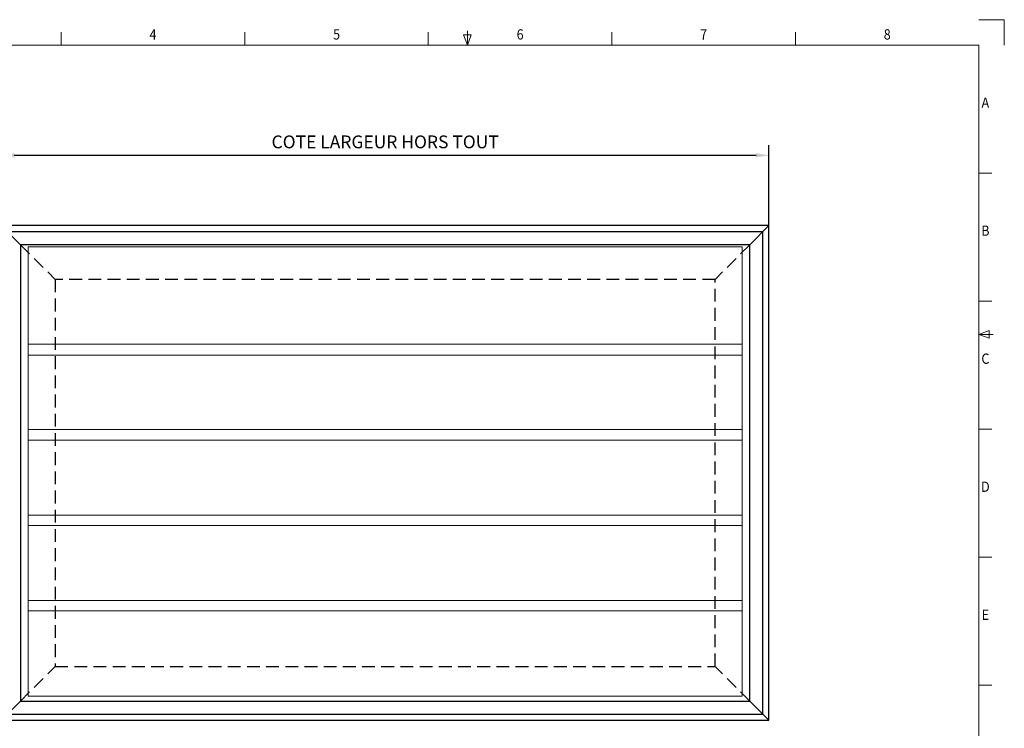
# Model space of a CAD drawing. Units: millimetres. Extents: x 3533654 to 3534247, y 2317594 to 2318013.
# Drawn here: x 3533863 to 3534247, y 2317737 to 2318013 of the extents above; entities that cross this region are included whole.
import ezdxf
from ezdxf.enums import TextEntityAlignment as Align

# ---------------------------------------------------------------- set-up
doc = ezdxf.new("R2010")
doc.units = ezdxf.units.MM
doc.linetypes.add('HIDDEN', pattern=[0.375, 0.25, -0.125])
doc.layers.add('Cadre', color=4, linetype='Continuous')
doc.layers.add('Cotes', color=7, linetype='Continuous')
doc.layers.add('cartouche', color=7, linetype='Continuous', lineweight=20)
doc.layers.add('lames', color=3, linetype='Continuous', lineweight=20)
doc.styles.add('RP_TXT', font='isocpeur.ttf', dxfattribs={"width": 0.9})
doc.styles.get("Standard").update_dxf_attribs({"font": 'arial.ttf'})
doc.dimstyles.new('ECH2', dxfattribs={"dimscale": 2, "dimtxt": 2.5, "dimasz": 2.5, "dimexe": 2, "dimexo": 0, "dimgap": 1, "dimtad": 1, "dimtxsty": 'Standard', "dimcen": 0, "dimadec": 0, "dimazin": 0, "dimtfac": 1, "dimtmove": 0, "dimatfit": 3, "dimfxl": 1, "dimarcsym": 0})

# ---------------------------------------------------------------- blocks, each defined once
blk = doc.blocks.new('A2')
at = {"layer": 'cartouche', "color": 8}
for p, q in [((593.8, 419.8), (583.9, 419.8)), ((593.8, 409.9), (593.8, 419.8))]:
    blk.add_line(p, q, dxfattribs=at)
at = {"layer": 'cartouche', "color": 4}
for p, q in [((225.15, 409.9), (225.15, 414.9)), ((296.9, 409.9), (296.9, 414.9)), ((368.65, 409.9), (368.65, 414.9)), ((440.4, 409.9), (440.4, 414.9)), ((512.15, 409.9), (512.15, 414.9)), ((588.9, 359.9), (583.9, 359.9)), ((588.9, 309.9), (583.9, 309.9)), ((588.9, 259.9), (583.9, 259.9)), ((583.9, 209.9), (588.9, 209.9)), ((588.9, 159.9), (583.9, 159.9))]:
    blk.add_line(p, q, dxfattribs=at)
at = {"layer": 'cartouche', "color": 3}
for p, q in [((385.4, 413.9), (382.4, 413.9)), ((383.9, 409.9), (382.4, 413.9)), ((383.9, 409.9), (383.9, 415.4)), ((383.9, 409.9), (385.4, 413.9)), ((583.9, 296.9), (587.9, 298.4)), ((583.9, 296.9), (589.4, 296.9)), ((583.9, 296.9), (587.9, 295.4)), ((587.9, 295.4), (587.9, 298.4))]:
    blk.add_line(p, q, dxfattribs=at)
at = {"layer": 'cartouche'}
for p, q in [((583.9, 409.9), (9.9, 409.9)), ((583.9, 9.9), (583.9, 409.9))]:
    blk.add_line(p, q, dxfattribs=at)
at = {"layer": 'cartouche', "color": 4, "style": 'RP_TXT', "width": 0.9}
for s, p in [('4', (261.03, 413.55)), ('5', (332.78, 413.55)), ('6', (404.53, 413.55)), ('7', (476.28, 413.55)), ('8', (548.03, 413.55)), ('A', (586.4, 386.9)), ('B', (586.4, 336.9)), ('C', (586.4, 286.9)), ('D', (586.4, 236.9)), ('E', (586.4, 186.9))]:
    blk.add_text(s, height=4, dxfattribs=at).set_placement(p, align=Align.MIDDLE)
blk = doc.blocks.new('*D25')
at = {"layer": 'Cotes', "color": 0, "lineweight": -2, "transparency": 16777216}
for p, q in [((3533855.47, 2317933.08), (3533855.47, 2317964.55)), ((3534155.47, 2317933.08), (3534155.47, 2317964.55)), ((3533860.47, 2317960.55), (3534150.47, 2317960.55))]:
    blk.add_line(p, q, dxfattribs=at)
at = {"layer": 'Cotes', "color": 0, "transparency": 16777216}
for points in [[(3533860.47, 2317961.38), (3533860.47, 2317959.72), (3533855.47, 2317960.55)], [(3534150.47, 2317961.38), (3534150.47, 2317959.72), (3534155.47, 2317960.55)]]:
    blk.add_solid(points, dxfattribs=at)
at = {"layer": 'Defpoints', "color": 0, "transparency": 16777216}
for p in [(3534155.47, 2317960.55), (3533855.47, 2317933.08), (3534155.47, 2317933.08)]:
    blk.add_point(p, dxfattribs=at)
at = {"layer": 'Cotes', "color": 0, "transparency": 16777216, "insert": (3534005.47, 2317965.14), "char_height": 5, "width": 108.4475, "attachment_point": 5}
blk.add_mtext('COTE LARGEUR HORS TOUT', dxfattribs=at)
blk = doc.blocks.new('*U28')
at = {"layer": 'lames'}
blk.add_lwpolyline([(-139.5, -18.74), (139.5, -18.74), (139.5, 18.74), (-139.5, 18.74)], close=True, dxfattribs=at)
blk = doc.blocks.new('*U29')
at = {"layer": 'lames', "color": 0, "linetype": 'ByBlock', "lineweight": -2, "transparency": 16777216}
for p in [(0, 0), (0, -33.33), (0, -66.66), (0, -99.99)]:
    blk.add_blockref('*U28', p, dxfattribs=at)

msp = doc.modelspace()

# ---------------------------------------------------------------- linework, layer by layer
at = {"layer": 'Cadre'}
for p, q in [((3533855.468, 2317933.083), (3533862.968, 2317925.583)), ((3534155.471, 2317933.083), (3534147.971, 2317925.583)), ((3533855.468, 2317739.929), (3533862.968, 2317747.429)), ((3534155.471, 2317739.929), (3534147.971, 2317747.429))]:
    msp.add_line(p, q, dxfattribs=at)
at = {"layer": 'Cadre', "linetype": 'HIDDEN', "ltscale": 20}
for p, q in [((3533862.968, 2317925.583), (3533876.468, 2317912.083)), ((3534147.971, 2317925.583), (3534134.471, 2317912.083)), ((3533862.968, 2317747.429), (3533876.468, 2317760.929)), ((3534147.971, 2317747.429), (3534134.471, 2317760.929))]:
    msp.add_line(p, q, dxfattribs=at)
at = {"layer": 'Cadre'}
for points in [[(3533855.468, 2317739.929), (3534155.471, 2317739.929), (3534155.471, 2317933.083), (3533855.468, 2317933.083)], [(3533857.868, 2317742.329), (3534153.071, 2317742.329), (3534153.071, 2317930.683), (3533857.868, 2317930.683)], [(3533862.968, 2317747.429), (3534147.971, 2317747.429), (3534147.971, 2317925.583), (3533862.968, 2317925.583)]]:
    msp.add_lwpolyline(points, close=True, dxfattribs=at)
at = {"layer": 'Cadre', "linetype": 'HIDDEN', "ltscale": 20}
msp.add_lwpolyline([(3533876.468, 2317760.929), (3534134.471, 2317760.929), (3534134.471, 2317912.083), (3533876.468, 2317912.083)], close=True, dxfattribs=at)
at = {"layer": 'lames'}
msp.add_lwpolyline([(3533865.968, 2317882.519), (3534144.971, 2317882.519), (3534144.971, 2317924.853), (3533865.968, 2317924.853)], close=True, dxfattribs=at)

# ---------------------------------------------------------------- block references
msp.add_blockref('A2', (3533653.693, 2317593.698))
msp.add_blockref('*U29', (3534005.47, 2317867.992), dxfattribs=at)

# ---------------------------------------------------------------- dimensions: what is measured, and where the dimension line sits
at = {"layer": 'Cotes'}
dim = msp.add_linear_dim(base=(3534155.471, 2317960.551), p1=(3533855.468, 2317933.083), p2=(3534155.471, 2317933.083), text='COTE LARGEUR HORS TOUT', dimstyle='ECH2', dxfattribs=at)
dim.commit()
dim.dimension.update_dxf_attribs({"geometry": '*D25', "text_midpoint": (3534005.47, 2317965.138)})

doc.saveas('drawing.dxf')
